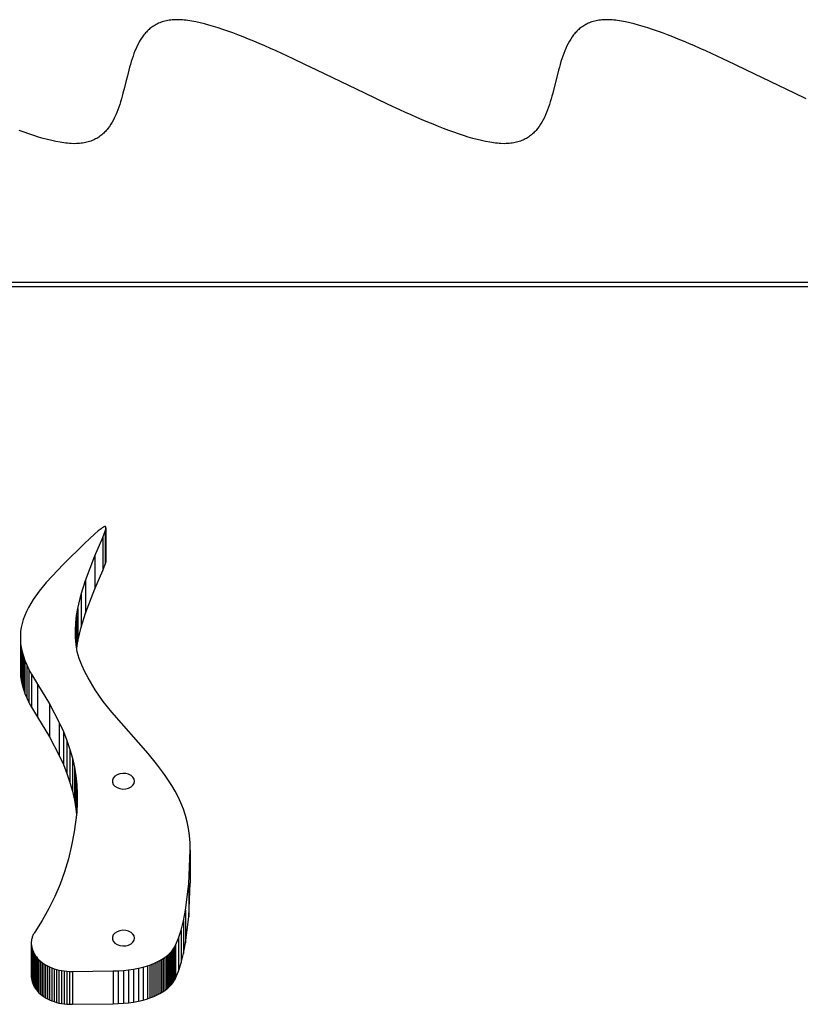
# Model space of a CAD drawing. Units: millimetres. Extents: x 857 to 7968, y -6646 to 3637.
# Drawn here: x 3519 to 3871, y 3054 to 3498 of the extents above; entities that cross this region are included whole.
import ezdxf

# ---------------------------------------------------------------- set-up
doc = ezdxf.new("R2010")
doc.units = ezdxf.units.MM

msp = doc.modelspace()

# ---------------------------------------------------------------- linework, layer by layer
for p, q in [((3583.09, 3496.83), (3582.51, 3496.63)), ((3583.68, 3497.01), (3583.09, 3496.83)), ((3584.29, 3497.17), (3583.68, 3497.01)), ((3584.92, 3497.31), (3584.29, 3497.17)), ((3585.56, 3497.44), (3584.92, 3497.31)), ((3586.22, 3497.55), (3585.56, 3497.44)), ((3586.9, 3497.64), (3586.22, 3497.55)), ((3587.59, 3497.7), (3586.9, 3497.64)), ((3588.3, 3497.75), (3587.59, 3497.7)), ((3589.78, 3497.8), (3588.3, 3497.75)), ((3590.54, 3497.79), (3589.78, 3497.8)), ((3591.33, 3497.75), (3590.54, 3497.79)), ((3592.13, 3497.7), (3591.33, 3497.75)), ((3592.95, 3497.64), (3592.13, 3497.7)), ((3593.79, 3497.55), (3592.95, 3497.64)), ((3594.64, 3497.44), (3593.79, 3497.55)), ((3595.51, 3497.31), (3594.64, 3497.44)), ((3596.4, 3497.17), (3595.51, 3497.31)), ((3598.23, 3496.83), (3596.4, 3497.17)), ((3600.11, 3496.41), (3598.23, 3496.83)), ((3776.83, 3496.83), (3776.26, 3496.63)), ((3777.43, 3497.01), (3776.83, 3496.83)), ((3778.04, 3497.17), (3777.43, 3497.01)), ((3778.66, 3497.31), (3778.04, 3497.17)), ((3779.31, 3497.44), (3778.66, 3497.31)), ((3779.96, 3497.55), (3779.31, 3497.44)), ((3780.64, 3497.64), (3779.96, 3497.55)), ((3781.33, 3497.7), (3780.64, 3497.64)), ((3782.05, 3497.75), (3781.33, 3497.7)), ((3783.52, 3497.8), (3782.05, 3497.75)), ((3784.29, 3497.79), (3783.52, 3497.8)), ((3785.07, 3497.75), (3784.29, 3497.79)), ((3785.88, 3497.7), (3785.07, 3497.75)), ((3786.7, 3497.64), (3785.88, 3497.7)), ((3787.53, 3497.55), (3786.7, 3497.64)), ((3788.39, 3497.44), (3787.53, 3497.55)), ((3789.26, 3497.31), (3788.39, 3497.44)), ((3790.15, 3497.17), (3789.26, 3497.31)), ((3791.97, 3496.83), (3790.15, 3497.17)), ((3793.86, 3496.41), (3791.97, 3496.83)), ((3576.29, 3492.64), (3575.9, 3492.23)), ((3576.69, 3493.03), (3576.29, 3492.64)), ((3577.11, 3493.41), (3576.69, 3493.03)), ((3577.53, 3493.78), (3577.11, 3493.41)), ((3577.97, 3494.13), (3577.53, 3493.78)), ((3578.42, 3494.47), (3577.97, 3494.13)), ((3578.88, 3494.79), (3578.42, 3494.47)), ((3579.36, 3495.1), (3578.88, 3494.79)), ((3579.85, 3495.39), (3579.36, 3495.1)), ((3580.35, 3495.67), (3579.85, 3495.39)), ((3580.87, 3495.94), (3580.35, 3495.67)), ((3581.4, 3496.18), (3580.87, 3495.94)), ((3581.95, 3496.41), (3581.4, 3496.18)), ((3582.51, 3496.63), (3581.95, 3496.41)), ((3602.06, 3495.94), (3600.11, 3496.41)), ((3604.06, 3495.39), (3602.06, 3495.94)), ((3606.13, 3494.79), (3604.06, 3495.39)), ((3608.24, 3494.13), (3606.13, 3494.79)), ((3610.4, 3493.41), (3608.24, 3494.13)), ((3612.62, 3492.64), (3610.4, 3493.41)), ((3614.88, 3491.82), (3612.62, 3492.64)), ((3770.04, 3492.64), (3769.65, 3492.23)), ((3770.44, 3493.03), (3770.04, 3492.64)), ((3770.85, 3493.41), (3770.44, 3493.03)), ((3771.27, 3493.78), (3770.85, 3493.41)), ((3771.71, 3494.13), (3771.27, 3493.78)), ((3772.16, 3494.47), (3771.71, 3494.13)), ((3772.63, 3494.79), (3772.16, 3494.47)), ((3773.1, 3495.1), (3772.63, 3494.79)), ((3773.59, 3495.39), (3773.1, 3495.1)), ((3774.1, 3495.67), (3773.59, 3495.39)), ((3774.61, 3495.94), (3774.1, 3495.67)), ((3775.15, 3496.18), (3774.61, 3495.94)), ((3775.69, 3496.41), (3775.15, 3496.18)), ((3776.26, 3496.63), (3775.69, 3496.41)), ((3795.8, 3495.94), (3793.86, 3496.41)), ((3797.81, 3495.39), (3795.8, 3495.94)), ((3799.87, 3494.79), (3797.81, 3495.39)), ((3801.98, 3494.13), (3799.87, 3494.79)), ((3804.15, 3493.41), (3801.98, 3494.13)), ((3806.36, 3492.64), (3804.15, 3493.41)), ((3808.62, 3491.82), (3806.36, 3492.64)), ((3572.88, 3488.06), (3572.31, 3487.02)), ((3573.48, 3489.06), (3572.88, 3488.06)), ((3574.12, 3490.03), (3573.48, 3489.06)), ((3574.8, 3490.94), (3574.12, 3490.03)), ((3575.16, 3491.39), (3574.8, 3490.94)), ((3575.53, 3491.82), (3575.16, 3491.39)), ((3575.9, 3492.23), (3575.53, 3491.82)), ((3617.18, 3490.94), (3614.88, 3491.82)), ((3619.53, 3490.03), (3617.18, 3490.94)), ((3621.92, 3489.06), (3619.53, 3490.03)), ((3624.34, 3488.06), (3621.92, 3489.06)), ((3626.8, 3487.02), (3624.34, 3488.06)), ((3766.62, 3488.06), (3766.05, 3487.02)), ((3767.22, 3489.06), (3766.62, 3488.06)), ((3767.87, 3490.03), (3767.22, 3489.06)), ((3768.55, 3490.94), (3767.87, 3490.03)), ((3768.9, 3491.39), (3768.55, 3490.94)), ((3769.27, 3491.82), (3768.9, 3491.39)), ((3769.65, 3492.23), (3769.27, 3491.82)), ((3810.93, 3490.94), (3808.62, 3491.82)), ((3813.28, 3490.03), (3810.93, 3490.94)), ((3815.66, 3489.06), (3813.28, 3490.03)), ((3818.08, 3488.06), (3815.66, 3489.06)), ((3820.54, 3487.02), (3818.08, 3488.06)), ((3570.78, 3483.69), (3570.33, 3482.53)), ((3571.26, 3484.83), (3570.78, 3483.69)), ((3571.77, 3485.94), (3571.26, 3484.83)), ((3572.31, 3487.02), (3571.77, 3485.94)), ((3629.29, 3485.94), (3626.8, 3487.02)), ((3631.81, 3484.83), (3629.29, 3485.94)), ((3634.36, 3483.69), (3631.81, 3484.83)), ((3636.93, 3482.53), (3634.36, 3483.69)), ((3764.53, 3483.69), (3764.07, 3482.53)), ((3765.01, 3484.83), (3764.53, 3483.69)), ((3765.51, 3485.94), (3765.01, 3484.83)), ((3766.05, 3487.02), (3765.51, 3485.94)), ((3823.03, 3485.94), (3820.54, 3487.02)), ((3825.55, 3484.83), (3823.03, 3485.94)), ((3828.1, 3483.69), (3825.55, 3484.83)), ((3830.67, 3482.53), (3828.1, 3483.69)), ((3569.49, 3480.11), (3569.1, 3478.88)), ((3569.9, 3481.33), (3569.49, 3480.11)), ((3570.33, 3482.53), (3569.9, 3481.33)), ((3642.14, 3480.11), (3636.93, 3482.53)), ((3647.43, 3477.62), (3642.14, 3480.11)), ((3763.23, 3480.11), (3762.84, 3478.88)), ((3763.64, 3481.33), (3763.23, 3480.11)), ((3764.07, 3482.53), (3763.64, 3481.33)), ((3835.89, 3480.11), (3830.67, 3482.53)), ((3841.18, 3477.62), (3835.89, 3480.11)), ((3568.01, 3475.07), (3567.34, 3472.47)), ((3568.36, 3476.35), (3568.01, 3475.07)), ((3568.72, 3477.62), (3568.36, 3476.35)), ((3569.1, 3478.88), (3568.72, 3477.62)), ((3652.78, 3475.07), (3647.43, 3477.62)), ((3674.34, 3464.64), (3652.78, 3475.07)), ((3761.76, 3475.07), (3761.09, 3472.47)), ((3762.11, 3476.35), (3761.76, 3475.07)), ((3762.47, 3477.62), (3762.11, 3476.35)), ((3762.84, 3478.88), (3762.47, 3477.62)), ((3846.52, 3475.07), (3841.18, 3477.62)), ((3868.09, 3464.64), (3846.52, 3475.07)), ((3567.34, 3472.47), (3566.69, 3469.86)), ((3761.09, 3472.47), (3759.78, 3467.24)), ((3566.03, 3467.24), (3565.36, 3464.64)), ((3566.69, 3469.86), (3566.03, 3467.24)), ((3759.78, 3467.24), (3759.1, 3464.64)), ((3564.65, 3462.09), (3564.27, 3460.83)), ((3565.01, 3463.36), (3564.65, 3462.09)), ((3565.36, 3464.64), (3565.01, 3463.36)), ((3679.69, 3462.09), (3674.34, 3464.64)), ((3684.97, 3459.6), (3679.69, 3462.09)), ((3758.39, 3462.09), (3758.02, 3460.83)), ((3758.76, 3463.36), (3758.39, 3462.09)), ((3759.1, 3464.64), (3758.76, 3463.36)), ((3873.43, 3462.09), (3868.09, 3464.64)), ((3563.04, 3457.18), (3562.59, 3456.02)), ((3563.47, 3458.38), (3563.04, 3457.18)), ((3563.88, 3459.6), (3563.47, 3458.38)), ((3564.27, 3460.83), (3563.88, 3459.6)), ((3690.19, 3457.18), (3684.97, 3459.6)), ((3692.76, 3456.02), (3690.19, 3457.18)), ((3756.79, 3457.18), (3756.34, 3456.02)), ((3757.22, 3458.38), (3756.79, 3457.18)), ((3757.63, 3459.6), (3757.22, 3458.38)), ((3758.02, 3460.83), (3757.63, 3459.6)), ((3561.07, 3452.69), (3560.5, 3451.65)), ((3561.6, 3453.77), (3561.07, 3452.69)), ((3562.11, 3454.88), (3561.6, 3453.77)), ((3562.59, 3456.02), (3562.11, 3454.88)), ((3695.31, 3454.88), (3692.76, 3456.02)), ((3697.83, 3453.77), (3695.31, 3454.88)), ((3700.32, 3452.69), (3697.83, 3453.77)), ((3702.78, 3451.65), (3700.32, 3452.69)), ((3754.81, 3452.69), (3754.24, 3451.65)), ((3755.35, 3453.77), (3754.81, 3452.69)), ((3755.86, 3454.88), (3755.35, 3453.77)), ((3756.34, 3456.02), (3755.86, 3454.88)), ((3520.75, 3447.07), (3518.49, 3447.9)), ((3557.85, 3447.9), (3557.47, 3447.48)), ((3558.21, 3448.33), (3557.85, 3447.9)), ((3558.57, 3448.77), (3558.21, 3448.33)), ((3559.25, 3449.69), (3558.57, 3448.77)), ((3559.89, 3450.65), (3559.25, 3449.69)), ((3560.5, 3451.65), (3559.89, 3450.65)), ((3705.2, 3450.65), (3702.78, 3451.65)), ((3707.59, 3449.69), (3705.2, 3450.65)), ((3709.93, 3448.77), (3707.59, 3449.69)), ((3712.24, 3447.9), (3709.93, 3448.77)), ((3714.5, 3447.07), (3712.24, 3447.9)), ((3751.59, 3447.9), (3751.21, 3447.48)), ((3751.96, 3448.33), (3751.59, 3447.9)), ((3752.32, 3448.77), (3751.96, 3448.33)), ((3753, 3449.69), (3752.32, 3448.77)), ((3753.64, 3450.65), (3753, 3449.69)), ((3754.24, 3451.65), (3753.64, 3450.65)), ((3522.97, 3446.3), (3520.75, 3447.07)), ((3525.13, 3445.58), (3522.97, 3446.3)), ((3527.25, 3444.92), (3525.13, 3445.58)), ((3529.31, 3444.32), (3527.25, 3444.92)), ((3531.31, 3443.77), (3529.31, 3444.32)), ((3533.26, 3443.3), (3531.31, 3443.77)), ((3551.97, 3443.53), (3551.42, 3443.3)), ((3552.5, 3443.77), (3551.97, 3443.53)), ((3553.02, 3444.04), (3552.5, 3443.77)), ((3553.53, 3444.32), (3553.02, 3444.04)), ((3554.02, 3444.61), (3553.53, 3444.32)), ((3554.49, 3444.92), (3554.02, 3444.61)), ((3554.96, 3445.24), (3554.49, 3444.92)), ((3555.41, 3445.58), (3554.96, 3445.24)), ((3555.84, 3445.93), (3555.41, 3445.58)), ((3556.27, 3446.3), (3555.84, 3445.93)), ((3556.68, 3446.68), (3556.27, 3446.3)), ((3557.08, 3447.07), (3556.68, 3446.68)), ((3557.47, 3447.48), (3557.08, 3447.07)), ((3716.71, 3446.3), (3714.5, 3447.07)), ((3718.88, 3445.58), (3716.71, 3446.3)), ((3720.99, 3444.92), (3718.88, 3445.58)), ((3723.05, 3444.32), (3720.99, 3444.92)), ((3725.06, 3443.77), (3723.05, 3444.32)), ((3727.01, 3443.3), (3725.06, 3443.77)), ((3745.72, 3443.53), (3745.17, 3443.3)), ((3746.25, 3443.77), (3745.72, 3443.53)), ((3746.77, 3444.04), (3746.25, 3443.77)), ((3747.27, 3444.32), (3746.77, 3444.04)), ((3747.76, 3444.61), (3747.27, 3444.32)), ((3748.24, 3444.92), (3747.76, 3444.61)), ((3748.7, 3445.24), (3748.24, 3444.92)), ((3749.15, 3445.58), (3748.7, 3445.24)), ((3749.59, 3445.93), (3749.15, 3445.58)), ((3750.01, 3446.3), (3749.59, 3445.93)), ((3750.43, 3446.68), (3750.01, 3446.3)), ((3750.83, 3447.07), (3750.43, 3446.68)), ((3751.21, 3447.48), (3750.83, 3447.07)), ((3535.15, 3442.89), (3533.26, 3443.3)), ((3536.97, 3442.54), (3535.15, 3442.89)), ((3537.86, 3442.4), (3536.97, 3442.54)), ((3538.73, 3442.27), (3537.86, 3442.4)), ((3539.59, 3442.16), (3538.73, 3442.27)), ((3540.42, 3442.08), (3539.59, 3442.16)), ((3541.24, 3442.01), (3540.42, 3442.08)), ((3542.04, 3441.96), (3541.24, 3442.01)), ((3543.6, 3441.92), (3542.04, 3441.96)), ((3544.34, 3441.93), (3543.6, 3441.92)), ((3545.07, 3441.96), (3544.34, 3441.93)), ((3545.78, 3442.01), (3545.07, 3441.96)), ((3546.48, 3442.08), (3545.78, 3442.01)), ((3547.15, 3442.16), (3546.48, 3442.08)), ((3547.81, 3442.27), (3547.15, 3442.16)), ((3548.45, 3442.4), (3547.81, 3442.27)), ((3549.08, 3442.54), (3548.45, 3442.4)), ((3549.69, 3442.71), (3549.08, 3442.54)), ((3550.28, 3442.89), (3549.69, 3442.71)), ((3550.86, 3443.08), (3550.28, 3442.89)), ((3551.42, 3443.3), (3550.86, 3443.08)), ((3728.89, 3442.89), (3727.01, 3443.3)), ((3730.72, 3442.54), (3728.89, 3442.89)), ((3731.6, 3442.4), (3730.72, 3442.54)), ((3732.48, 3442.27), (3731.6, 3442.4)), ((3733.33, 3442.16), (3732.48, 3442.27)), ((3734.17, 3442.08), (3733.33, 3442.16)), ((3734.99, 3442.01), (3734.17, 3442.08)), ((3735.79, 3441.96), (3734.99, 3442.01)), ((3737.34, 3441.92), (3735.79, 3441.96)), ((3738.09, 3441.93), (3737.34, 3441.92)), ((3738.82, 3441.96), (3738.09, 3441.93)), ((3739.53, 3442.01), (3738.82, 3441.96)), ((3740.22, 3442.08), (3739.53, 3442.01)), ((3740.9, 3442.16), (3740.22, 3442.08)), ((3741.56, 3442.27), (3740.9, 3442.16)), ((3742.2, 3442.4), (3741.56, 3442.27)), ((3742.83, 3442.54), (3742.2, 3442.4)), ((3743.43, 3442.71), (3742.83, 3442.54)), ((3744.03, 3442.89), (3743.43, 3442.71)), ((3744.61, 3443.08), (3744.03, 3442.89)), ((3745.17, 3443.3), (3744.61, 3443.08)), ((4415.6, 3379.38), (3115.6, 3379.38)), ((4415.6, 3377.33), (3115.6, 3377.33)), ((3554.19, 3267.37), (3552.54, 3265.94)), ((3555.49, 3268.4), (3554.19, 3267.37)), ((3556.02, 3268.77), (3555.49, 3268.4)), ((3556.25, 3268.92), (3556.02, 3268.77)), ((3556.47, 3269.05), (3556.25, 3268.92)), ((3556.26, 3264.44), (3557.34, 3267.22)), ((3556.66, 3269.15), (3556.47, 3269.05)), ((3556.76, 3269.2), (3556.66, 3269.15)), ((3556.84, 3269.23), (3556.76, 3269.2)), ((3556.92, 3269.27), (3556.84, 3269.23)), ((3557, 3269.29), (3556.92, 3269.27)), ((3557.08, 3269.32), (3557, 3269.29)), ((3557.11, 3269.33), (3557.08, 3269.32)), ((3557.15, 3269.33), (3557.11, 3269.33)), ((3557.18, 3269.34), (3557.15, 3269.33)), ((3557.21, 3269.35), (3557.18, 3269.34)), ((3557.24, 3269.35), (3557.21, 3269.35)), ((3557.27, 3269.35), (3557.24, 3269.35)), ((3557.3, 3269.35), (3557.27, 3269.35)), ((3557.33, 3269.35), (3557.3, 3269.35)), ((3557.36, 3269.35), (3557.33, 3269.35)), ((3557.34, 3267.22), (3557.51, 3267.74)), ((3557.34, 3267.22), (3557.34, 3252.37)), ((3557.37, 3269.35), (3557.36, 3269.35)), ((3557.38, 3269.35), (3557.37, 3269.35)), ((3557.39, 3269.35), (3557.38, 3269.35)), ((3557.41, 3269.34), (3557.39, 3269.35)), ((3557.42, 3269.34), (3557.41, 3269.34)), ((3557.43, 3269.34), (3557.42, 3269.34)), ((3557.44, 3269.33), (3557.43, 3269.34)), ((3557.45, 3269.33), (3557.44, 3269.33)), ((3557.46, 3269.33), (3557.45, 3269.33)), ((3557.47, 3269.32), (3557.46, 3269.33)), ((3557.48, 3269.32), (3557.47, 3269.32)), ((3557.49, 3269.31), (3557.48, 3269.32)), ((3557.5, 3269.31), (3557.49, 3269.31)), ((3557.51, 3269.3), (3557.5, 3269.31)), ((3557.52, 3269.3), (3557.51, 3269.3)), ((3557.51, 3267.74), (3557.63, 3268.2)), ((3557.51, 3267.74), (3557.51, 3252.89)), ((3557.53, 3269.29), (3557.52, 3269.3)), ((3557.54, 3269.28), (3557.53, 3269.29)), ((3557.55, 3269.28), (3557.54, 3269.28)), ((3557.56, 3269.27), (3557.55, 3269.28)), ((3557.57, 3269.26), (3557.56, 3269.27)), ((3557.57, 3269.25), (3557.57, 3269.26)), ((3557.58, 3269.25), (3557.57, 3269.25)), ((3557.59, 3269.24), (3557.58, 3269.25)), ((3557.6, 3269.23), (3557.59, 3269.24)), ((3557.61, 3269.21), (3557.6, 3269.23)), ((3557.62, 3269.19), (3557.61, 3269.21)), ((3557.64, 3269.17), (3557.62, 3269.19)), ((3557.63, 3268.2), (3557.66, 3268.4)), ((3557.63, 3268.2), (3557.63, 3253.35)), ((3557.65, 3269.15), (3557.64, 3269.17)), ((3557.66, 3269.13), (3557.65, 3269.15)), ((3557.67, 3269.1), (3557.66, 3269.13)), ((3557.66, 3268.4), (3557.69, 3268.58)), ((3557.66, 3268.4), (3557.66, 3253.55)), ((3557.67, 3269.07), (3557.67, 3269.1)), ((3557.69, 3269.02), (3557.67, 3269.07)), ((3557.7, 3268.96), (3557.69, 3269.02)), ((3557.69, 3268.58), (3557.7, 3268.75)), ((3557.69, 3268.58), (3557.69, 3253.74)), ((3557.7, 3268.89), (3557.7, 3268.96)), ((3557.7, 3268.82), (3557.7, 3268.89)), ((3557.7, 3268.75), (3557.7, 3268.82)), ((3557.7, 3268.82), (3557.7, 3253.97)), ((3557.7, 3268.75), (3557.7, 3253.9)), ((3548.12, 3261.83), (3538.55, 3252.47)), ((3552.54, 3265.94), (3548.12, 3261.83)), ((3552.66, 3256.14), (3556.26, 3264.44)), ((3556.26, 3264.44), (3556.26, 3249.59)), ((3548.41, 3245.12), (3552.66, 3256.14)), ((3552.66, 3256.14), (3552.66, 3241.29)), ((3557.34, 3252.37), (3557.51, 3252.89)), ((3557.51, 3252.89), (3557.63, 3253.35)), ((3557.63, 3253.35), (3557.66, 3253.55)), ((3557.66, 3253.55), (3557.69, 3253.74)), ((3557.69, 3253.74), (3557.7, 3253.9)), ((3557.7, 3253.9), (3557.7, 3253.97)), ((3538.55, 3252.47), (3530.79, 3244.13)), ((3552.66, 3241.29), (3556.26, 3249.59)), ((3556.26, 3249.59), (3557.34, 3252.37)), ((3530.79, 3244.13), (3527.62, 3240.24)), ((3546.51, 3238.94), (3548.41, 3245.12)), ((3548.41, 3245.12), (3548.41, 3230.27)), ((3527.62, 3240.24), (3524.94, 3236.5)), ((3548.41, 3230.27), (3552.66, 3241.29)), ((3524.94, 3236.5), (3523.78, 3234.67)), ((3545.01, 3232.49), (3546.51, 3238.94)), ((3546.51, 3238.94), (3546.51, 3224.09)), ((3521.83, 3231.06), (3521.05, 3229.27)), ((3522.74, 3232.85), (3521.83, 3231.06)), ((3523.78, 3234.67), (3522.74, 3232.85)), ((3544.46, 3229.22), (3545.01, 3232.49)), ((3545.01, 3232.49), (3545.01, 3217.64)), ((3520.4, 3227.5), (3519.87, 3225.72)), ((3521.05, 3229.27), (3520.4, 3227.5)), ((3544.09, 3225.92), (3544.46, 3229.22)), ((3544.46, 3229.22), (3544.46, 3214.8)), ((3546.51, 3224.09), (3548.41, 3230.27)), ((3519.22, 3222.15), (3519.09, 3220.35)), ((3519.48, 3223.94), (3519.22, 3222.15)), ((3519.87, 3225.72), (3519.48, 3223.94)), ((3543.92, 3222.64), (3544.09, 3225.92)), ((3543.95, 3219.37), (3543.92, 3222.64)), ((3544.09, 3225.92), (3544.09, 3217.77)), ((3545.01, 3217.64), (3546.51, 3224.09)), ((3519.09, 3220.35), (3519.09, 3218.53)), ((3519.09, 3220.35), (3519.09, 3205.5)), ((3519.09, 3218.53), (3519.23, 3216.69)), ((3519.09, 3218.53), (3519.09, 3203.68)), ((3544.23, 3216.14), (3543.95, 3219.37)), ((3544.5, 3214.59), (3545.01, 3217.64)), ((3519.23, 3216.69), (3519.51, 3214.83)), ((3519.23, 3216.69), (3519.23, 3201.84)), ((3519.51, 3214.83), (3519.92, 3212.93)), ((3519.51, 3214.83), (3519.51, 3199.98)), ((3519.92, 3212.93), (3520.48, 3210.99)), ((3519.92, 3212.93), (3519.92, 3198.08)), ((3544.78, 3212.97), (3544.23, 3216.14)), ((3545.16, 3211.41), (3544.78, 3212.97)), ((3520.48, 3210.99), (3521.17, 3209.01)), ((3520.48, 3210.99), (3520.48, 3196.14)), ((3521.17, 3209.01), (3522, 3206.99)), ((3521.17, 3209.01), (3521.17, 3194.16)), ((3545.61, 3209.87), (3545.16, 3211.41)), ((3546.14, 3208.35), (3545.61, 3209.87)), ((3546.75, 3206.86), (3546.14, 3208.35)), ((3519.09, 3205.5), (3519.09, 3203.68)), ((3522, 3206.99), (3522.98, 3204.91)), ((3522, 3206.99), (3522, 3192.14)), ((3522.98, 3204.91), (3524.1, 3202.78)), ((3522.98, 3204.91), (3522.98, 3190.06)), ((3548.12, 3203.95), (3546.75, 3206.86)), ((3549.61, 3201.13), (3548.12, 3203.95)), ((3519.09, 3203.68), (3519.23, 3201.84)), ((3519.23, 3201.84), (3519.51, 3199.98)), ((3519.51, 3199.98), (3519.92, 3198.08)), ((3524.1, 3202.78), (3526.78, 3198.33)), ((3524.1, 3202.78), (3524.1, 3187.93)), ((3552.88, 3195.73), (3549.61, 3201.13)), ((3519.92, 3198.08), (3520.48, 3196.14)), ((3520.48, 3196.14), (3521.17, 3194.16)), ((3526.78, 3198.33), (3532.21, 3189.45)), ((3526.78, 3198.33), (3526.78, 3183.49)), ((3556.49, 3190.59), (3552.88, 3195.73)), ((3521.17, 3194.16), (3522, 3192.14)), ((3522, 3192.14), (3522.98, 3190.06)), ((3560.36, 3185.67), (3556.49, 3190.59)), ((3522.98, 3190.06), (3524.1, 3187.93)), ((3524.1, 3187.93), (3526.78, 3183.49)), ((3532.21, 3189.45), (3536.64, 3181.02)), ((3532.21, 3189.45), (3532.21, 3174.6)), ((3526.78, 3183.49), (3532.21, 3174.6)), ((3576.66, 3167.07), (3560.36, 3185.67)), ((3536.64, 3181.02), (3538.48, 3176.93)), ((3536.64, 3181.02), (3536.64, 3166.17)), ((3532.21, 3174.6), (3536.64, 3166.17)), ((3538.48, 3176.93), (3540.08, 3172.89)), ((3538.48, 3176.93), (3538.48, 3162.08)), ((3540.08, 3172.89), (3541.44, 3168.9)), ((3540.08, 3172.89), (3540.08, 3158.04)), ((3541.44, 3168.9), (3542.56, 3164.93)), ((3541.44, 3168.9), (3541.44, 3154.05)), ((3536.64, 3166.17), (3538.48, 3162.08)), ((3542.56, 3164.93), (3543.45, 3160.97)), ((3542.56, 3164.93), (3542.56, 3150.08)), ((3580.52, 3162.4), (3576.66, 3167.07)), ((3538.48, 3162.08), (3540.08, 3158.04)), ((3543.45, 3160.97), (3544.11, 3156.99)), ((3543.45, 3160.97), (3543.45, 3146.12)), ((3584.13, 3157.63), (3580.52, 3162.4)), ((3540.08, 3158.04), (3541.44, 3154.05)), ((3544.11, 3156.99), (3544.54, 3152.97)), ((3544.11, 3156.99), (3544.11, 3142.14)), ((3587.4, 3152.68), (3584.13, 3157.63)), ((3541.44, 3154.05), (3542.56, 3150.08)), ((3544.54, 3152.97), (3544.74, 3148.91)), ((3544.54, 3152.97), (3544.54, 3141.37)), ((3588.88, 3150.13), (3587.4, 3152.68)), ((3542.56, 3150.08), (3543.45, 3146.12)), ((3544.74, 3148.91), (3544.73, 3144.77)), ((3590.24, 3147.51), (3588.88, 3150.13)), ((3591.48, 3144.82), (3590.24, 3147.51)), ((3543.45, 3146.12), (3544.11, 3142.14)), ((3544.11, 3142.14), (3544.37, 3139.63)), ((3544.73, 3144.77), (3544.49, 3140.55)), ((3592.58, 3142.06), (3591.48, 3144.82)), ((3593.54, 3139.21), (3592.58, 3142.06)), ((3544.49, 3140.55), (3543.38, 3131.77)), ((3594.33, 3136.28), (3593.54, 3139.21)), ((3594.96, 3133.24), (3594.33, 3136.28)), ((3595.4, 3130.1), (3594.96, 3133.24)), ((3543.38, 3131.77), (3542.19, 3125.6)), ((3595.66, 3126.85), (3595.4, 3130.1)), ((3542.19, 3125.6), (3540.73, 3119.62)), ((3595.71, 3123.48), (3595.66, 3126.85)), ((3540.73, 3119.62), (3539.01, 3113.81)), ((3595.04, 3108.32), (3595.71, 3123.48)), ((3595.71, 3123.48), (3595.71, 3108.63)), ((3539.01, 3113.81), (3536.98, 3108.15)), ((3536.98, 3108.15), (3534.64, 3102.62)), ((3593.61, 3096.55), (3595.04, 3108.32)), ((3595.04, 3093.47), (3595.71, 3108.63)), ((3595.04, 3108.32), (3595.04, 3093.47)), ((3534.64, 3102.62), (3531.97, 3097.18)), ((3531.97, 3097.18), (3528.96, 3091.83)), ((3592.65, 3091.74), (3593.61, 3096.55)), ((3593.61, 3096.55), (3593.61, 3081.7)), ((3593.61, 3081.7), (3595.04, 3093.47)), ((3528.96, 3091.83), (3525.57, 3086.53)), ((3591.55, 3087.54), (3592.65, 3091.74)), ((3592.65, 3091.74), (3592.65, 3076.89)), ((3524.47, 3084.34), (3524.35, 3083.96)), ((3524.61, 3084.71), (3524.47, 3084.34)), ((3524.77, 3085.08), (3524.61, 3084.71)), ((3524.94, 3085.45), (3524.77, 3085.08)), ((3525.13, 3085.81), (3524.94, 3085.45)), ((3525.34, 3086.17), (3525.13, 3085.81)), ((3525.57, 3086.53), (3525.34, 3086.17)), ((3590.34, 3083.88), (3591.55, 3087.54)), ((3591.55, 3087.54), (3591.55, 3072.69)), ((3524.11, 3082.83), (3524.03, 3082.07)), ((3524.03, 3082.07), (3524.03, 3081.3)), ((3524.03, 3081.3), (3524.09, 3080.54)), ((3524.03, 3081.3), (3524.03, 3066.45)), ((3524.09, 3080.54), (3524.22, 3079.78)), ((3524.09, 3080.54), (3524.09, 3065.69)), ((3524.17, 3083.21), (3524.11, 3082.83)), ((3524.26, 3083.59), (3524.17, 3083.21)), ((3524.22, 3079.78), (3524.41, 3079.03)), ((3524.22, 3079.78), (3524.22, 3064.93)), ((3524.35, 3083.96), (3524.26, 3083.59)), ((3588.27, 3079.31), (3588.67, 3079.99)), ((3588.67, 3079.99), (3589.02, 3080.68)), ((3588.67, 3079.99), (3588.67, 3065.14)), ((3589.02, 3080.68), (3590.34, 3083.88)), ((3589.02, 3080.68), (3589.02, 3065.83)), ((3590.34, 3083.88), (3590.34, 3069.04)), ((3592.65, 3076.89), (3593.61, 3081.7)), ((3524.41, 3079.03), (3524.67, 3078.28)), ((3524.41, 3079.03), (3524.41, 3064.18)), ((3524.67, 3078.28), (3524.99, 3077.55)), ((3524.67, 3078.28), (3524.67, 3063.43)), ((3524.99, 3077.55), (3525.37, 3076.83)), ((3524.99, 3077.55), (3524.99, 3062.7)), ((3525.37, 3076.83), (3525.81, 3076.12)), ((3525.37, 3076.83), (3525.37, 3061.98)), ((3525.81, 3076.12), (3526.31, 3075.43)), ((3525.81, 3076.12), (3525.81, 3061.27)), ((3526.31, 3075.43), (3526.87, 3074.77)), ((3526.31, 3075.43), (3526.31, 3060.58)), ((3583.52, 3074.67), (3584.26, 3075.17)), ((3584.26, 3075.17), (3584.95, 3075.7)), ((3584.26, 3075.17), (3584.26, 3060.32)), ((3584.95, 3075.7), (3585.61, 3076.25)), ((3584.95, 3075.7), (3584.95, 3060.85)), ((3585.61, 3076.25), (3586.23, 3076.81)), ((3585.61, 3076.25), (3585.61, 3061.4)), ((3586.23, 3076.81), (3586.81, 3077.41)), ((3586.23, 3076.81), (3586.23, 3061.97)), ((3586.81, 3077.41), (3587.34, 3078.02)), ((3586.81, 3077.41), (3586.81, 3062.56)), ((3587.34, 3078.02), (3587.83, 3078.65)), ((3587.34, 3078.02), (3587.34, 3063.17)), ((3587.83, 3078.65), (3588.27, 3079.31)), ((3587.83, 3078.65), (3587.83, 3063.8)), ((3588.27, 3079.31), (3588.27, 3064.46)), ((3591.55, 3072.69), (3592.65, 3076.89)), ((3526.87, 3074.77), (3527.49, 3074.12)), ((3526.87, 3074.77), (3526.87, 3059.92)), ((3527.49, 3074.12), (3528.16, 3073.5)), ((3527.49, 3074.12), (3527.49, 3059.27)), ((3528.16, 3073.5), (3528.89, 3072.91)), ((3528.16, 3073.5), (3528.16, 3058.65)), ((3528.89, 3072.91), (3529.66, 3072.35)), ((3528.89, 3072.91), (3528.89, 3058.06)), ((3529.66, 3072.35), (3530.49, 3071.83)), ((3529.66, 3072.35), (3529.66, 3057.5)), ((3530.49, 3071.83), (3531.37, 3071.33)), ((3530.49, 3071.83), (3530.49, 3056.98)), ((3531.37, 3071.33), (3532.3, 3070.88)), ((3531.37, 3071.33), (3531.37, 3056.49)), ((3532.3, 3070.88), (3533.27, 3070.47)), ((3532.3, 3070.88), (3532.3, 3056.03)), ((3572.34, 3070.33), (3574.46, 3070.84)), ((3574.46, 3070.84), (3576.49, 3071.43)), ((3574.46, 3070.84), (3574.46, 3055.99)), ((3576.49, 3071.43), (3577.47, 3071.76)), ((3576.49, 3071.43), (3576.49, 3056.58)), ((3577.47, 3071.76), (3578.42, 3072.11)), ((3577.47, 3071.76), (3577.47, 3056.91)), ((3578.42, 3072.11), (3579.35, 3072.48)), ((3578.42, 3072.11), (3578.42, 3057.26)), ((3579.35, 3072.48), (3580.25, 3072.87)), ((3579.35, 3072.48), (3579.35, 3057.63)), ((3580.25, 3072.87), (3581.11, 3073.29)), ((3580.25, 3072.87), (3580.25, 3058.02)), ((3581.11, 3073.29), (3581.95, 3073.73)), ((3581.11, 3073.29), (3581.11, 3058.44)), ((3581.95, 3073.73), (3582.75, 3074.19)), ((3581.95, 3073.73), (3581.95, 3058.88)), ((3582.75, 3074.19), (3583.52, 3074.67)), ((3582.75, 3074.19), (3582.75, 3059.34)), ((3583.52, 3074.67), (3583.52, 3059.82)), ((3590.34, 3069.04), (3591.55, 3072.69)), ((3524.03, 3066.45), (3524.09, 3065.69)), ((3533.27, 3070.47), (3534.29, 3070.1)), ((3533.27, 3070.47), (3533.27, 3055.62)), ((3534.29, 3070.1), (3535.36, 3069.77)), ((3534.29, 3070.1), (3534.29, 3055.25)), ((3535.36, 3069.77), (3536.47, 3069.49)), ((3535.36, 3069.77), (3535.36, 3054.92)), ((3536.47, 3069.49), (3537.62, 3069.26)), ((3536.47, 3069.49), (3536.47, 3054.64)), ((3537.62, 3069.26), (3538.81, 3069.09)), ((3537.62, 3069.26), (3537.62, 3054.42)), ((3538.81, 3069.09), (3540.04, 3068.97)), ((3538.81, 3069.09), (3538.81, 3054.24)), ((3540.04, 3068.97), (3541.31, 3068.91)), ((3540.04, 3068.97), (3540.04, 3054.12)), ((3541.31, 3068.91), (3541.31, 3054.06)), ((3541.31, 3068.91), (3542.62, 3068.9)), ((3542.62, 3068.9), (3560.88, 3069.15)), ((3542.62, 3068.9), (3542.62, 3054.05)), ((3560.88, 3069.15), (3563.25, 3069.21)), ((3560.88, 3069.15), (3560.88, 3054.3)), ((3563.25, 3069.21), (3565.6, 3069.36)), ((3563.25, 3069.21), (3563.25, 3054.36)), ((3565.6, 3069.36), (3567.9, 3069.59)), ((3565.6, 3069.36), (3565.6, 3054.51)), ((3567.9, 3069.59), (3570.15, 3069.92)), ((3567.9, 3069.59), (3567.9, 3054.75)), ((3570.15, 3069.92), (3572.34, 3070.33)), ((3570.15, 3069.92), (3570.15, 3055.07)), ((3572.34, 3070.33), (3572.34, 3055.48)), ((3589.02, 3065.83), (3590.34, 3069.04)), ((3524.09, 3065.69), (3524.22, 3064.93)), ((3524.22, 3064.93), (3524.41, 3064.18)), ((3524.41, 3064.18), (3524.67, 3063.43)), ((3524.67, 3063.43), (3524.99, 3062.7)), ((3524.99, 3062.7), (3525.37, 3061.98)), ((3525.37, 3061.98), (3525.81, 3061.27)), ((3585.61, 3061.4), (3586.23, 3061.97)), ((3586.23, 3061.97), (3586.81, 3062.56)), ((3586.81, 3062.56), (3587.34, 3063.17)), ((3587.34, 3063.17), (3587.83, 3063.8)), ((3587.83, 3063.8), (3588.27, 3064.46)), ((3588.27, 3064.46), (3588.67, 3065.14)), ((3588.67, 3065.14), (3589.02, 3065.83)), ((3525.81, 3061.27), (3526.31, 3060.58)), ((3526.31, 3060.58), (3526.87, 3059.92)), ((3526.87, 3059.92), (3527.49, 3059.27)), ((3527.49, 3059.27), (3528.16, 3058.65)), ((3528.16, 3058.65), (3528.89, 3058.06)), ((3528.89, 3058.06), (3529.66, 3057.5)), ((3529.66, 3057.5), (3530.49, 3056.98)), ((3578.42, 3057.26), (3579.35, 3057.63)), ((3579.35, 3057.63), (3580.25, 3058.02)), ((3580.25, 3058.02), (3581.11, 3058.44)), ((3581.11, 3058.44), (3581.95, 3058.88)), ((3581.95, 3058.88), (3582.75, 3059.34)), ((3582.75, 3059.34), (3583.52, 3059.82)), ((3583.52, 3059.82), (3584.26, 3060.32)), ((3584.26, 3060.32), (3584.95, 3060.85)), ((3584.95, 3060.85), (3585.61, 3061.4)), ((3530.49, 3056.98), (3531.37, 3056.49)), ((3531.37, 3056.49), (3532.3, 3056.03)), ((3532.3, 3056.03), (3533.27, 3055.62)), ((3533.27, 3055.62), (3534.29, 3055.25)), ((3534.29, 3055.25), (3535.36, 3054.92)), ((3535.36, 3054.92), (3536.47, 3054.64)), ((3536.47, 3054.64), (3537.62, 3054.42)), ((3537.62, 3054.42), (3538.81, 3054.24)), ((3538.81, 3054.24), (3540.04, 3054.12)), ((3540.04, 3054.12), (3541.31, 3054.06)), ((3541.31, 3054.06), (3542.62, 3054.05)), ((3542.62, 3054.05), (3560.88, 3054.3)), ((3560.88, 3054.3), (3563.25, 3054.36)), ((3563.25, 3054.36), (3565.6, 3054.51)), ((3565.6, 3054.51), (3567.9, 3054.75)), ((3567.9, 3054.75), (3570.15, 3055.07)), ((3570.15, 3055.07), (3572.34, 3055.48)), ((3572.34, 3055.48), (3574.46, 3055.99)), ((3574.46, 3055.99), (3576.49, 3056.58)), ((3576.49, 3056.58), (3577.47, 3056.91)), ((3577.47, 3056.91), (3578.42, 3057.26))]:
    msp.add_line(p, q)
at = {"flags": 128}
for points in [[(3570.6, 3154.6), (3570.41, 3155.55), (3569.87, 3156.43), (3569.01, 3157.18), (3567.9, 3157.73), (3566.61, 3158.06), (3565.26, 3158.12), (3563.92, 3157.93), (3562.71, 3157.48), (3561.72, 3156.83), (3561.01, 3156), (3560.64, 3155.08), (3560.64, 3154.11), (3561.01, 3153.19), (3561.72, 3152.36), (3562.71, 3151.71), (3563.92, 3151.26), (3565.26, 3151.07), (3566.61, 3151.13), (3567.9, 3151.46), (3569.01, 3152.01), (3569.87, 3152.76), (3570.41, 3153.64), (3570.6, 3154.6)], [(3570.6, 3083.88), (3570.41, 3084.84), (3569.87, 3085.72), (3569.01, 3086.47), (3567.9, 3087.02), (3566.61, 3087.35), (3565.26, 3087.41), (3563.92, 3087.22), (3562.71, 3086.77), (3561.72, 3086.12), (3561.01, 3085.29), (3560.64, 3084.37), (3560.64, 3083.4), (3561.01, 3082.48), (3561.72, 3081.65), (3562.71, 3081), (3563.92, 3080.55), (3565.26, 3080.36), (3566.61, 3080.42), (3567.9, 3080.75), (3569.01, 3081.3), (3569.87, 3082.05), (3570.41, 3082.93), (3570.6, 3083.88)]]:
    msp.add_lwpolyline(points, dxfattribs=at)

doc.saveas('drawing.dxf')
